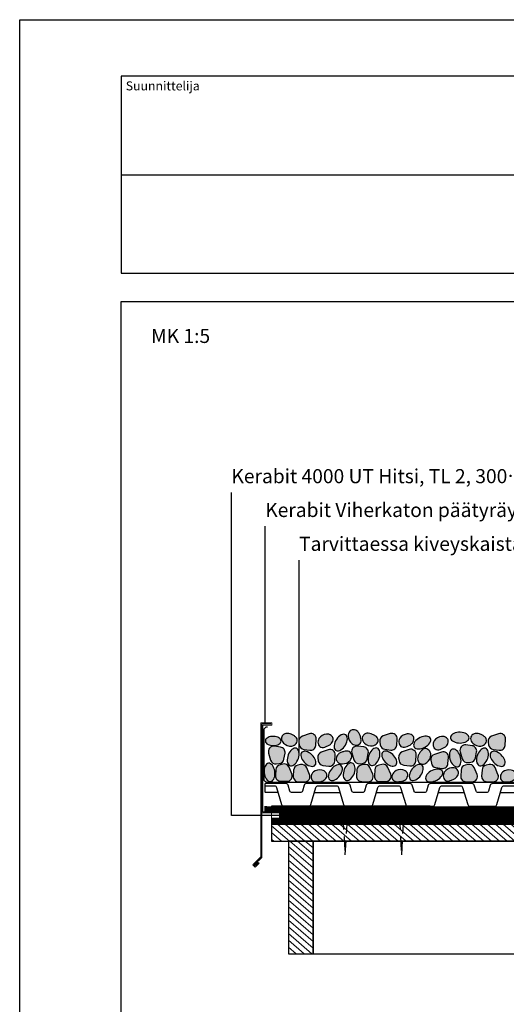
# Model space of a CAD drawing. Units: millimetres. Extents: x 0 to 1050, y 0 to 1485.
# Drawn here: x 0 to 431, y 611 to 1485 of the extents above; entities that cross this region are included whole.
import ezdxf

# ---------------------------------------------------------------- set-up
doc = ezdxf.new("R2010")
doc.units = ezdxf.units.MM
doc.header["$LTSCALE"] = 5
doc.header["$MEASUREMENT"] = 0
doc.linetypes.add('DASHED2', pattern=[3.75, 2.5, -1.25])
doc.linetypes.add('KL', pattern=[4, 2, -2])
for name, color, linetype in [('KERABIT', 7, 'Continuous'), ('KERABIT_KATTORAK', 7, 'Continuous'), ('KERABIT_KERMI', 7, 'Continuous'), ('KERABIT_PELTI', 7, 'Continuous'), ('KERABIT_PLATON', 7, 'Continuous'), ('KERABIT_SINGELI', 7, 'Continuous'), ('KERABIT_SUODATINKANGAS', 7, 'Continuous')]:
    doc.layers.add(name, color=color, linetype=linetype)
doc.styles.add('GENERATED_STYLE_1', font='arial.ttf')

# ---------------------------------------------------------------- blocks, each defined once
blk = doc.blocks.new('DE25')
at = {"layer": 'KERABIT_PLATON', "linetype": 'Continuous', "flags": 128}
for points in [[(5815.94, -2170.28), (5814.62, -2174.67, -0.331206), (5812.71, -2176.09), (5805.48, -2176.09, -0.331206), (5803.57, -2174.67), (5802.02, -2169.52, 0.331206), (5800.11, -2168.09), (5781.6, -2168.09), (5763.08, -2168.09, 0.331206), (5761.17, -2169.52), (5759.62, -2174.67, -0.331206), (5757.71, -2176.09), (5750.48, -2176.09, -0.331206), (5748.57, -2174.67), (5747.02, -2169.52, 0.331206), (5745.11, -2168.09), (5726.6, -2168.09), (5708.08, -2168.09, 0.331206), (5706.17, -2169.52), (5704.62, -2174.67, -0.331206), (5702.71, -2176.09), (5695.48, -2176.09, -0.331206), (5693.57, -2174.67), (5692.02, -2169.52, 0.331206), (5690.11, -2168.09), (5671.6, -2168.09), (5653.08, -2168.09, 0.331206), (5651.17, -2169.52), (5649.62, -2174.67, -0.331206), (5647.71, -2176.09), (5640.48, -2176.09, -0.331206), (5638.57, -2174.67), (5637.02, -2169.52, 0.331206), (5635.11, -2168.09), (5616.6, -2168.09), (5598.08, -2168.09, 0.331206), (5596.17, -2169.52), (5594.62, -2174.67, -0.331206), (5592.71, -2176.09), (5585.48, -2176.09, -0.331206), (5583.57, -2174.67), (5582.02, -2169.52, 0.331206), (5580.11, -2168.09), (5561.6, -2168.09), (5543.08, -2168.09, 0.331206), (5541.17, -2169.52), (5539.62, -2174.67, -0.331206), (5537.71, -2176.09), (5530.48, -2176.09, -0.331206), (5528.57, -2174.67), (5527.02, -2169.52, 0.331206), (5525.11, -2168.09), (5506.6, -2168.09), (5488.08, -2168.09, 0.331206), (5486.17, -2169.52), (5484.62, -2174.67, -0.331206), (5482.71, -2176.09), (5475.48, -2176.09, -0.331206), (5473.57, -2174.67), (5472.02, -2169.52, 0.331206), (5470.11, -2168.09), (5463.05, -2168.09), (5430.48, -2165.36, 0.331206), (5428.46, -2166.64), (5426.55, -2171.67, -0.331206), (5424.54, -2172.95), (5417.34, -2172.43, -0.331206), (5415.53, -2170.88), (5414.36, -2165.63, 0.331206), (5412.55, -2164.07), (5393.94, -2162.74), (5375.43, -2162.74, 0.331206), (5373.51, -2164.16), (5371.97, -2169.31, -0.331206), (5370.05, -2170.74), (5362.83, -2170.74, -0.331206), (5360.91, -2169.31), (5359.37, -2164.16, 0.331206), (5357.45, -2162.74), (5338.94, -2162.74), (5320.43, -2162.74, 0.331206), (5318.51, -2164.16), (5316.97, -2169.31, -0.331206), (5315.05, -2170.74), (5307.83, -2170.74, -0.331206), (5305.91, -2169.31), (5304.37, -2164.16, 0.331206), (5302.45, -2162.74), (5283.94, -2162.74), (5265.43, -2162.74, 0.331206), (5263.51, -2164.16), (5261.97, -2169.31, -0.331206), (5260.05, -2170.74), (5252.83, -2170.74, -0.331206), (5250.91, -2169.31), (5249.37, -2164.16, 0.331206), (5247.45, -2162.74), (5228.94, -2162.74), (5210.43, -2162.74, 0.331206), (5208.51, -2164.16), (5206.97, -2169.31, -0.331206), (5205.05, -2170.74), (5197.83, -2170.74, -0.331206), (5195.91, -2169.31), (5194.37, -2164.16, 0.331206), (5192.45, -2162.74), (5173.94, -2162.74), (5155.43, -2162.74, 0.331206), (5153.51, -2164.16), (5151.97, -2169.31, -0.331206), (5150.05, -2170.74), (5142.83, -2170.74, -0.331206), (5140.91, -2169.31), (5139.37, -2164.16, 0.331206), (5137.45, -2162.74), (5118.94, -2162.74)], [(5130.34, -2170.74), (5119.44, -2170.74, -0.414214), (5118.94, -2170.24), (5118.94, -2162.74)], [(5118.94, -2164.74), (5127.05, -2164.74, -0.331206), (5128.97, -2166.16), (5133.51, -2181.31, 0.331206), (5135.43, -2182.74), (5157.45, -2182.74, 0.331206), (5159.37, -2181.31), (5163.91, -2166.16, -0.331206), (5165.83, -2164.74), (5173.94, -2164.74), (5182.05, -2164.74, -0.331206), (5183.97, -2166.16), (5188.51, -2181.31, 0.331206), (5190.43, -2182.74), (5212.45, -2182.74, 0.331206), (5214.37, -2181.31), (5218.91, -2166.16, -0.331206), (5220.83, -2164.74), (5228.94, -2164.74), (5237.05, -2164.74, -0.331206), (5238.97, -2166.16), (5243.51, -2181.31, 0.331206), (5245.43, -2182.74), (5267.45, -2182.74, 0.331206), (5269.37, -2181.31), (5273.91, -2166.16, -0.331206), (5275.83, -2164.74), (5283.94, -2164.74), (5292.05, -2164.74, -0.331206), (5293.97, -2166.16), (5298.51, -2181.31, 0.331206), (5300.43, -2182.74), (5322.45, -2182.74, 0.331206), (5324.37, -2181.31), (5328.91, -2166.16, -0.331206), (5330.83, -2164.74), (5338.94, -2164.74), (5347.05, -2164.74, -0.331206), (5348.97, -2166.16), (5353.51, -2181.31, 0.331206), (5355.43, -2182.74), (5377.45, -2182.74, 0.331206), (5379.37, -2181.31), (5383.91, -2166.16, -0.331206), (5385.83, -2164.74), (5393.94, -2164.74), (5402.03, -2165.32, -0.331206), (5403.84, -2166.88), (5407.29, -2182.31, 0.331206), (5409.1, -2183.87), (5431.06, -2185.45, 0.331206), (5433.08, -2184.17), (5438.69, -2169.38, -0.331206), (5440.71, -2168.1), (5459.74, -2169.77, -0.331206), (5461.62, -2171.52), (5466.17, -2186.67, 0.331206), (5468.08, -2188.09), (5490.11, -2188.09, 0.331206), (5492.02, -2186.67), (5496.57, -2171.52, -0.331206), (5498.48, -2170.09), (5506.6, -2170.09), (5514.71, -2170.09, -0.331206), (5516.62, -2171.52), (5521.17, -2186.67, 0.331206), (5523.08, -2188.09), (5545.11, -2188.09, 0.331206), (5547.02, -2186.67), (5551.57, -2171.52, -0.331206), (5553.48, -2170.09), (5561.6, -2170.09), (5569.71, -2170.09, -0.331206), (5571.62, -2171.52), (5576.17, -2186.67, 0.331206), (5578.08, -2188.09), (5600.11, -2188.09, 0.331206), (5602.02, -2186.67), (5606.57, -2171.52, -0.331206), (5608.48, -2170.09), (5616.6, -2170.09), (5624.71, -2170.09, -0.331206), (5626.62, -2171.52), (5631.17, -2186.67, 0.331206), (5633.08, -2188.09), (5655.11, -2188.09, 0.331206), (5657.02, -2186.67), (5661.57, -2171.52, -0.331206), (5663.48, -2170.09), (5671.6, -2170.09), (5679.71, -2170.09, -0.331206), (5681.62, -2171.52), (5686.17, -2186.67, 0.331206), (5688.08, -2188.09), (5710.11, -2188.09, 0.331206), (5712.02, -2186.67), (5716.57, -2171.52, -0.331206), (5718.48, -2170.09), (5726.6, -2170.09), (5734.71, -2170.09, -0.331206), (5736.62, -2171.52), (5741.17, -2186.67, 0.331206), (5743.08, -2188.09), (5765.11, -2188.09, 0.331206), (5767.02, -2186.67), (5771.57, -2171.52, -0.331206), (5773.48, -2170.09), (5781.6, -2170.09), (5789.71, -2170.09, -0.331206), (5791.62, -2171.52), (5796.17, -2186.67, 0.331206), (5798.08, -2188.09), (5815.94, -2188.09)], [(5382.54, -2170.74), (5393.71, -2170.74, -0.017914), (5393.74, -2170.74), (5404.88, -2171.54)]]:
    blk.add_lwpolyline(points, format="xyb", dxfattribs=at)
for points in [[(5162.54, -2170.74), (5185.34, -2170.74)], [(5217.54, -2170.74), (5240.34, -2170.74)], [(5272.54, -2170.74), (5295.34, -2170.74)], [(5327.54, -2170.74), (5350.34, -2170.74)], [(5437, -2173.85), (5463.02, -2175.71)], [(5495.2, -2176.09), (5518, -2176.09)], [(5550.2, -2176.09), (5573, -2176.09)], [(5605.2, -2176.09), (5628, -2176.09)], [(5660.2, -2176.09), (5683, -2176.09)], [(5715.2, -2176.09), (5738, -2176.09)], [(5770.2, -2176.09), (5793, -2176.09)]]:
    blk.add_lwpolyline(points, dxfattribs=at)

msp = doc.modelspace()

# ---------------------------------------------------------------- hatches: boundary and pattern name
at = {"layer": 'KERABIT_KATTORAK', "linetype": 'Continuous', "lineweight": 0}
h = msp.add_hatch(dxfattribs=at)
h.set_pattern_fill('PUU', color=43, style=0, pattern_type=2)
h.set_pattern_definition([(319.2894, (568.446, 763.7605), (2.935073, 3.41106), [])])
h.paths.add_polyline_path([(223.23, 756.26), (223.23, 771.26), (913.67, 771.26), (913.67, 756.26)])
h = msp.add_hatch(dxfattribs=at)
h.set_pattern_fill('PUU', color=43, style=0, pattern_type=2)
h.set_pattern_definition([(319.289, (249.226, 706.2605), (2.93507, 3.41106), [])])
h.paths.add_polyline_path([(238.23, 656.26), (260.23, 656.26), (260.23, 756.26), (238.23, 756.26)])
at = {"layer": 'KERABIT_SINGELI', "linetype": 'Continuous', "lineweight": 0}
for points in [[(225.15, 849.18), (223.82, 849.16), (222.53, 848.98), (221.32, 848.67), (220.23, 848.23), (219.31, 847.68), (218.59, 847.03), (218.09, 846.32), (217.83, 845.56), (217.82, 844.79), (218.07, 844.02), (218.56, 843.3), (219.27, 842.64), (220.18, 842.07), (221.26, 841.62), (222.46, 841.28), (223.75, 841.09), (225.08, 841.04), (226.39, 841.14), (227.65, 841.38), (228.8, 841.76), (229.81, 842.26), (230.64, 842.86), (231.25, 843.54), (231.63, 844.28), (231.76, 845.05), (231.64, 845.83), (231.28, 846.57), (230.67, 847.27), (229.86, 847.88), (228.86, 848.4), (227.71, 848.8), (226.46, 849.06)], [(239.94, 851.3, 0.086565), (237.23, 851.8, 0.205934), (233.19, 850.18, 0.194162), (232.02, 847.14, 0.19731), (234, 843.08, 0.236697), (241.19, 840.62, 0.197139), (245.15, 842.92, 0.246848), (245.93, 846.93, 0.136524), (244.55, 848.8, 0.048071), (242.49, 850.12, 0.040153)], [(263.01, 846.58, 0.53921), (256.78, 851.42), (250.62, 849.32, 0.363202), (247.48, 844.14), (247.88, 841.54, 0.333786), (251.93, 837.57), (257.26, 836.87, 0.429564), (262.59, 841.18)], [(265.39, 847.26, 0.197139), (264.6, 842.75, 0.246848), (267.16, 839.57, 0.136524), (269.48, 839.41, 0.048071), (271.81, 840.14, 0.040153), (274.36, 841.32, 0.086565), (276.49, 843.07, 0.205934), (277.85, 847.21, 0.194162), (276.29, 850.07, 0.19731), (271.91, 851.16, 0.236697)], [(289.61, 842.81), (290.14, 844.21), (290.47, 845.59), (290.6, 846.9), (290.51, 848.1), (290.2, 849.13), (289.7, 849.96), (289.01, 850.57), (288.17, 850.92), (287.2, 851.02), (286.14, 850.84), (285.03, 850.41), (283.9, 849.73), (282.8, 848.83), (281.77, 847.75), (280.84, 846.51), (280.05, 845.18), (279.42, 843.79), (278.99, 842.39), (278.76, 841.04), (278.74, 839.78), (278.94, 838.66), (279.35, 837.73), (279.94, 837), (280.71, 836.52), (281.62, 836.29), (282.64, 836.34), (283.73, 836.64), (284.86, 837.2), (285.98, 837.99), (287.05, 838.99), (288.04, 840.15), (288.9, 841.44)], [(299.77, 853.38, 0.205934), (295.76, 855.09, 0.194162), (292.78, 853.77, 0.19731), (291.32, 849.49, 0.236697), (294.67, 842.67, 0.197139), (299.09, 841.5, 0.246848), (302.48, 843.79, 0.136524), (302.82, 846.09, 0.048071), (302.3, 848.47, 0.040153), (301.33, 851.11, 0.086565)], [(311.67, 851.5, 0.086565), (308.96, 852, 0.205934), (304.92, 850.37, 0.194162), (303.74, 847.33, 0.19731), (305.73, 843.27, 0.236697), (312.92, 840.81, 0.197139), (316.87, 843.11, 0.246848), (317.66, 847.13, 0.136524), (316.28, 849, 0.048071), (314.22, 850.31, 0.040153)], [(334.74, 846.77, 0.53921), (328.51, 851.61), (322.35, 849.51, 0.363202), (319.21, 844.33), (319.61, 841.73, 0.333786), (323.66, 837.76), (328.99, 837.06, 0.429564), (334.31, 841.37)], [(348.22, 843.27, 0.205934), (349.58, 847.4, 0.194162), (348.02, 850.26, 0.19731), (343.63, 851.36, 0.236697), (337.12, 847.45, 0.197139), (336.33, 842.94, 0.246848), (338.89, 839.76, 0.136524), (341.21, 839.61, 0.048071), (343.54, 840.33, 0.040153), (346.09, 841.51, 0.086565)], [(355.04, 848.13), (353.68, 847.39), (352.43, 846.51), (351.34, 845.54), (350.44, 844.49), (349.79, 843.42), (349.38, 842.36), (349.25, 841.35), (349.39, 840.42), (349.8, 839.61), (350.46, 838.95), (351.36, 838.47), (352.46, 838.17), (353.71, 838.07), (355.08, 838.17), (356.51, 838.47), (357.95, 838.97), (359.35, 839.63), (360.67, 840.44), (361.84, 841.37), (362.84, 842.39), (363.61, 843.45), (364.15, 844.52), (364.42, 845.56), (364.42, 846.53), (364.14, 847.4), (363.6, 848.14), (362.81, 848.72), (361.81, 849.12), (360.63, 849.32), (359.32, 849.31), (357.91, 849.11), (356.47, 848.71)], [(376.52, 839.25, 0.086565), (378.65, 841, 0.205934), (380.01, 845.14, 0.194162), (378.45, 847.99, 0.19731), (374.06, 849.09, 0.236697), (367.55, 845.18, 0.197139), (366.75, 840.68, 0.246848), (369.32, 837.49, 0.136524), (371.64, 837.34, 0.048071), (373.97, 838.06, 0.040153)], [(387.6, 852.58), (386.19, 852.22), (384.91, 851.7), (383.84, 851.06), (382.99, 850.3), (382.41, 849.46), (382.1, 848.58), (382.1, 847.67), (382.38, 846.78), (382.95, 845.93), (383.79, 845.16), (384.85, 844.49), (386.11, 843.96), (387.53, 843.57), (389.03, 843.34), (390.59, 843.29), (392.12, 843.4), (393.6, 843.69), (394.95, 844.13), (396.12, 844.71), (397.09, 845.42), (397.81, 846.22), (398.26, 847.08), (398.41, 847.98), (398.27, 848.89), (397.84, 849.76), (397.14, 850.57), (396.18, 851.29), (395.01, 851.9), (393.67, 852.36), (392.2, 852.67), (390.67, 852.81), (389.11, 852.78)], [(412.98, 842.92, 0.246848), (413.76, 846.93, 0.136524), (412.39, 848.8, 0.048071), (410.33, 850.12, 0.040153), (407.78, 851.3, 0.086565), (405.07, 851.8, 0.205934), (401.03, 850.18, 0.194162), (399.85, 847.14, 0.19731), (401.84, 843.08, 0.236697), (409.03, 840.62, 0.197139)], [(418.46, 849.32, 0.363202), (415.32, 844.14), (415.71, 841.54, 0.333786), (419.77, 837.57), (425.1, 836.87, 0.429564), (430.42, 841.18), (430.85, 846.58, 0.53921), (424.62, 851.42)], [(235.26, 834.15, 0.429564), (231.2, 839.66), (225.82, 840.34, 0.53921), (220.7, 834.34), (222.51, 828.09, 0.363202), (227.54, 824.71), (230.16, 824.99, 0.333786), (234.31, 828.85)], [(247.5, 831.16), (247.72, 832.64), (247.74, 834.06), (247.58, 835.37), (247.23, 836.51), (246.71, 837.45), (246.04, 838.16), (245.24, 838.6), (244.34, 838.77), (243.37, 838.65), (242.37, 838.25), (241.38, 837.58), (240.43, 836.67), (239.55, 835.56), (238.77, 834.28), (238.14, 832.87), (237.66, 831.39), (237.35, 829.9), (237.23, 828.44), (237.3, 827.07), (237.56, 825.84), (237.99, 824.79), (238.59, 823.97), (239.33, 823.39), (240.18, 823.09), (241.12, 823.06), (242.11, 823.33), (243.11, 823.86), (244.09, 824.65), (245.01, 825.67), (245.84, 826.87), (246.55, 828.22), (247.11, 829.67)], [(309.09, 834.32, 0.429564), (305.03, 839.84), (299.66, 840.51, 0.53921), (294.53, 834.51), (296.35, 828.26, 0.363202), (301.38, 824.88), (304, 825.16, 0.333786), (308.15, 829.02)], [(319.47, 834.26), (319.31, 835.56), (318.96, 836.71), (318.44, 837.65), (317.77, 838.35), (316.97, 838.8), (316.07, 838.96), (315.1, 838.84), (314.1, 838.44), (313.11, 837.77), (312.15, 836.87), (311.28, 835.75), (310.5, 834.47), (309.86, 833.06), (309.38, 831.59), (309.08, 830.09), (308.96, 828.64), (309.03, 827.27), (309.28, 826.04), (309.72, 824.99), (310.32, 824.16), (311.06, 823.59), (311.91, 823.28), (312.85, 823.26), (313.84, 823.52), (314.84, 824.05), (315.82, 824.84), (316.74, 825.86), (317.57, 827.06), (318.28, 828.41), (318.84, 829.86), (319.23, 831.35), (319.45, 832.84)], [(400.04, 826.23, 0.333786), (404.19, 830.09), (405.14, 835.39, 0.429564), (401.08, 840.9), (395.7, 841.58, 0.53921), (390.58, 835.58), (392.39, 829.33, 0.363202), (397.42, 825.95)], [(415.58, 834.06), (415.42, 835.37), (415.07, 836.51), (414.55, 837.45), (413.88, 838.16), (413.08, 838.6), (412.18, 838.77), (411.21, 838.65), (410.21, 838.25), (409.22, 837.58), (408.26, 836.67), (407.38, 835.56), (406.61, 834.28), (405.97, 832.87), (405.49, 831.39), (405.19, 829.9), (405.06, 828.44), (405.13, 827.07), (405.39, 825.84), (405.83, 824.79), (406.43, 823.97), (407.17, 823.39), (408.02, 823.09), (408.96, 823.06), (409.94, 823.33), (410.95, 823.86), (411.92, 824.65), (412.84, 825.67), (413.67, 826.87), (414.38, 828.22), (414.95, 829.67), (415.34, 831.16), (415.56, 832.64)], [(253.43, 825.08), (254.64, 824.16), (255.91, 823.43), (257.18, 822.91), (258.4, 822.61), (259.53, 822.55), (260.53, 822.74), (261.37, 823.16), (262.01, 823.8), (262.44, 824.64), (262.62, 825.64), (262.57, 826.78), (262.28, 828), (261.75, 829.27), (261.02, 830.53), (260.11, 831.75), (259.04, 832.88), (257.86, 833.88), (256.62, 834.71), (255.34, 835.34), (254.09, 835.75), (252.91, 835.93), (251.84, 835.86), (250.91, 835.56), (250.17, 835.03), (249.64, 834.28), (249.33, 833.36), (249.26, 832.29), (249.44, 831.1), (249.85, 829.85), (250.48, 828.58), (251.3, 827.33), (252.3, 826.15)], [(274.08, 822.75, 0.429564), (279.4, 827.06), (279.82, 832.46, 0.53921), (273.59, 837.3), (267.44, 835.2, 0.363202), (264.29, 830.02), (264.69, 827.42, 0.333786), (268.74, 823.45)], [(287.54, 835.76, 0.040153), (284.87, 834.9, 0.086565), (282.54, 833.42, 0.205934), (280.67, 829.49, 0.194162), (281.87, 826.46, 0.19731), (286.09, 824.83, 0.236697), (293.04, 827.91, 0.197139), (294.38, 832.28, 0.246848), (292.23, 835.75, 0.136524), (289.95, 836.19, 0.048071)], [(331.84, 831.95), (330.77, 833.08), (329.59, 834.07), (328.34, 834.9), (327.07, 835.54), (325.82, 835.95), (324.64, 836.12), (323.57, 836.06), (322.64, 835.75), (321.9, 835.22), (321.36, 834.48), (321.06, 833.55), (320.99, 832.48), (321.16, 831.3), (321.57, 830.05), (322.2, 828.77), (323.03, 827.52), (324.03, 826.34), (325.15, 825.28), (326.37, 824.36), (327.64, 823.62), (328.9, 823.1), (330.13, 822.8), (331.26, 822.75), (332.26, 822.93), (333.1, 823.36), (333.74, 824), (334.16, 824.83), (334.35, 825.84), (334.3, 826.97), (334, 828.19), (333.48, 829.46), (332.75, 830.73)], [(351.55, 832.66, 0.53921), (345.32, 837.5), (339.16, 835.4, 0.363202), (336.02, 830.22), (336.42, 827.61, 0.333786), (340.47, 823.65), (345.8, 822.95, 0.429564), (351.13, 827.26)], [(364.52, 832.75, 0.197139), (362.79, 836.98, 0.246848), (358.92, 838.31, 0.136524), (356.88, 837.2, 0.048071), (355.29, 835.35, 0.040153), (353.77, 832.99, 0.086565), (352.9, 830.37, 0.205934), (353.96, 826.14, 0.194162), (356.8, 824.56, 0.19731), (361.1, 825.97, 0.236697)], [(367.79, 833.2, 0.363202), (364.65, 828.02), (365.04, 825.42, 0.333786), (369.1, 821.45), (374.43, 820.75, 0.429564), (379.75, 825.06), (380.18, 830.46, 0.53921), (373.95, 835.3)], [(389.95, 833.32), (389.22, 834.62), (388.37, 835.76), (387.44, 836.7), (386.47, 837.39), (385.48, 837.82), (384.52, 837.97), (383.61, 837.83), (382.8, 837.41), (382.11, 836.72), (381.56, 835.79), (381.18, 834.66), (380.98, 833.36), (380.97, 831.94), (381.14, 830.45), (381.49, 828.95), (382.01, 827.49), (382.68, 826.12), (383.48, 824.89), (384.37, 823.85), (385.33, 823.03), (386.31, 822.47), (387.29, 822.18), (388.23, 822.17), (389.09, 822.45), (389.85, 823.01), (390.47, 823.82), (390.93, 824.85), (391.23, 826.08), (391.33, 827.44), (391.26, 828.9), (390.99, 830.41), (390.55, 831.9)], [(425.7, 833.88), (424.45, 834.71), (423.18, 835.34), (421.93, 835.75), (420.75, 835.93), (419.67, 835.86), (418.75, 835.56), (418.01, 835.03), (417.47, 834.28), (417.16, 833.36), (417.1, 832.29), (417.27, 831.1), (417.68, 829.85), (418.31, 828.58), (419.14, 827.33), (420.13, 826.15), (421.26, 825.08), (422.48, 824.16), (423.74, 823.43), (425.01, 822.91), (426.23, 822.61), (427.37, 822.55), (428.37, 822.74), (429.21, 823.16), (429.85, 823.8), (430.27, 824.64), (430.46, 825.64), (430.41, 826.78), (430.11, 828), (429.59, 829.27), (428.86, 830.53), (427.94, 831.75), (426.88, 832.88)], [(225.87, 819.69), (225.39, 821.11), (224.78, 822.39), (224.04, 823.48), (223.21, 824.34), (222.32, 824.95), (221.4, 825.27), (220.49, 825.31), (219.61, 825.05), (218.81, 824.5), (218.1, 823.69), (217.51, 822.65), (217.07, 821.41), (216.79, 820.02), (216.68, 818.53), (216.74, 816.98), (216.98, 815.45), (217.38, 813.98), (217.93, 812.62), (218.61, 811.43), (219.4, 810.45), (220.26, 809.71), (221.17, 809.25), (222.09, 809.07), (222.99, 809.18), (223.83, 809.58), (224.6, 810.26), (225.25, 811.19), (225.76, 812.34), (226.13, 813.66), (226.32, 815.11), (226.35, 816.63), (226.19, 818.18)], [(226.85, 814.35, 0.429564), (231.54, 809.35), (236.96, 809.32, 0.53921), (241.33, 815.88), (238.79, 821.87, 0.363202), (233.4, 824.63), (230.83, 824.05, 0.333786), (227.17, 819.72)], [(242.57, 813.88, 0.429564), (247.25, 808.88), (252.67, 808.85, 0.53921), (257.05, 815.41), (254.51, 821.4, 0.363202), (249.12, 824.16), (246.55, 823.58, 0.333786), (242.89, 819.25)], [(284.75, 815.73), (285.4, 817.08), (285.86, 818.43), (286.1, 819.72), (286.11, 820.92), (285.9, 821.97), (285.47, 822.85), (284.85, 823.51), (284.04, 823.94), (283.08, 824.12), (282.01, 824.04), (280.86, 823.71), (279.68, 823.13), (278.5, 822.34), (277.37, 821.35), (276.34, 820.2), (275.44, 818.94), (274.69, 817.61), (274.13, 816.25), (273.79, 814.93), (273.66, 813.68), (273.76, 812.55), (274.08, 811.58), (274.61, 810.81), (275.33, 810.26), (276.22, 809.95), (277.24, 809.9), (278.35, 810.11), (279.52, 810.56), (280.71, 811.25), (281.86, 812.15), (282.95, 813.22), (283.92, 814.43)], [(286.94, 813.99), (287.2, 812.76), (287.63, 811.72), (288.23, 810.89), (288.97, 810.31), (289.82, 810.01), (290.76, 809.99), (291.75, 810.25), (292.75, 810.78), (293.73, 811.57), (294.65, 812.59), (295.48, 813.79), (296.19, 815.14), (296.75, 816.59), (297.14, 818.08), (297.36, 819.56), (297.38, 820.98), (297.22, 822.29), (296.87, 823.43), (296.35, 824.38), (295.68, 825.08), (294.88, 825.52), (293.98, 825.69), (293.01, 825.57), (292.01, 825.17), (291.02, 824.5), (290.07, 823.6), (289.19, 822.48), (288.41, 821.2), (287.78, 819.79), (287.3, 818.31), (286.99, 816.82), (286.87, 815.36)], [(308.74, 808.95, 0.53921), (313.11, 815.52), (310.57, 821.5, 0.363202), (305.18, 824.27), (302.61, 823.68, 0.333786), (298.95, 819.35), (298.63, 813.98, 0.429564), (303.32, 808.99)], [(326.44, 821.59, 0.363202), (321.05, 824.35), (318.48, 823.76, 0.333786), (314.82, 819.44), (314.5, 814.07, 0.429564), (319.19, 809.07), (324.6, 809.03, 0.53921), (328.98, 815.6)], [(355.65, 814.63), (356.48, 815.93), (357.13, 817.28), (357.59, 818.62), (357.83, 819.92), (357.84, 821.11), (357.63, 822.17), (357.2, 823.04), (356.57, 823.71), (355.77, 824.14), (354.81, 824.31), (353.74, 824.23), (352.59, 823.9), (351.4, 823.33), (350.23, 822.53), (349.1, 821.54), (348.07, 820.39), (347.16, 819.13), (346.42, 817.8), (345.86, 816.45), (345.51, 815.12), (345.39, 813.87), (345.49, 812.74), (345.81, 811.77), (346.34, 811), (347.06, 810.45), (347.94, 810.15), (348.96, 810.1), (350.08, 810.3), (351.25, 810.76), (352.44, 811.45), (353.59, 812.34), (354.68, 813.42)], [(376.51, 817.42, 0.197139), (375.72, 812.92, 0.246848), (378.28, 809.73, 0.136524), (380.6, 809.58, 0.048071), (382.93, 810.3, 0.040153), (385.48, 811.49, 0.086565), (387.61, 813.24, 0.205934), (388.97, 817.38, 0.194162), (387.41, 820.23, 0.19731), (383.02, 821.33, 0.236697)], [(391.03, 813.9, 0.429564), (395.71, 808.9), (401.13, 808.87, 0.53921), (405.51, 815.43), (402.97, 821.42, 0.363202), (397.58, 824.18), (395.01, 823.6, 0.333786), (391.35, 819.27)], [(421.56, 821.48, 0.363202), (416.17, 824.24), (413.6, 823.66, 0.333786), (409.94, 819.33), (409.62, 813.96, 0.429564), (414.31, 808.96), (419.73, 808.93, 0.53921), (424.1, 815.49)], [(260.48, 817.57, 0.197139), (258.35, 813.52, 0.246848), (259.82, 809.7, 0.136524), (261.98, 808.85, 0.048071), (264.42, 808.83, 0.040153), (267.21, 809.18, 0.086565), (269.78, 810.19, 0.205934), (272.34, 813.72, 0.194162), (271.72, 816.92, 0.19731), (267.88, 819.3, 0.236697)], [(332.21, 817.76, 0.197139), (330.08, 813.71, 0.246848), (331.55, 809.9, 0.136524), (333.71, 809.04, 0.048071), (336.15, 809.02, 0.040153), (338.94, 809.37, 0.086565), (341.5, 810.39, 0.205934), (344.07, 813.91, 0.194162), (343.45, 817.11, 0.19731), (339.61, 819.49, 0.236697)], [(372.48, 812.19), (373.48, 813.2), (374.26, 814.26), (374.79, 815.33), (375.06, 816.37), (375.06, 817.35), (374.78, 818.22), (374.24, 818.96), (373.46, 819.53), (372.46, 819.93), (371.28, 820.13), (369.96, 820.13), (368.56, 819.92), (367.11, 819.52), (365.68, 818.94), (364.32, 818.2), (363.07, 817.33), (361.98, 816.35), (361.09, 815.31), (360.43, 814.24), (360.03, 813.18), (359.89, 812.16), (360.03, 811.24), (360.44, 810.43), (361.11, 809.77), (362, 809.28), (363.1, 808.98), (364.35, 808.88), (365.72, 808.98), (367.15, 809.29), (368.59, 809.78), (370, 810.45), (371.31, 811.26)], [(428.32, 817.57, 0.197139), (426.19, 813.52, 0.246848), (427.66, 809.7, 0.136524), (429.82, 808.85, 0.048071), (432.26, 808.83, 0.040153), (435.05, 809.18, 0.086565), (437.61, 810.19, 0.205934), (440.17, 813.72, 0.194162), (439.56, 816.92, 0.19731), (435.72, 819.3, 0.236697)]]:
    msp.add_hatch(color=254, dxfattribs=at).paths.add_polyline_path(points)

# ---------------------------------------------------------------- linework, layer by layer
at = {"layer": 'KERABIT', "linetype": 'Continuous'}
msp.add_line((90, 1347.5), (1000, 1347.5), dxfattribs=at)
at = {"layer": 'KERABIT', "linetype": 'Continuous', "flags": 128}
for points in [[(1050, 0), (0, 0), (0, 1485), (1050, 1485)], [(90, 1260), (1000, 1260), (1000, 1435), (90, 1435)], [(90, 1235), (1000, 1235), (1000, 50), (90, 50)]]:
    msp.add_lwpolyline(points, close=True, dxfattribs=at)
for points in [[(241.62, 779.11), (187.74, 779.11), (187.74, 1065.56)], [(217.74, 860.26), (217.74, 1035.56)], [(247.74, 834.64), (247.74, 1005.56)]]:
    msp.add_lwpolyline(points, dxfattribs=at)
at = {"layer": 'KERABIT_KATTORAK', "linetype": 'Continuous', "flags": 128}
for points in [[(913.67, 771.26), (223.23, 771.26), (223.23, 756.26), (913.67, 756.26)], [(913.67, 756.26), (260.23, 756.26), (260.23, 656.26), (913.67, 656.26)]]:
    msp.add_lwpolyline(points, dxfattribs=at)
msp.add_lwpolyline([(238.23, 656.26), (260.23, 656.26), (260.23, 756.26), (238.23, 756.26)], close=True, dxfattribs=at)
at = {"layer": 'KERABIT_KERMI', "linetype": 'KL', "const_width": 5}
for points in [[(216.89, 784.76), (514.6, 783.89), (519.45, 778.92), (905.14, 778.76)], [(223.23, 773.76), (913.67, 773.76)]]:
    msp.add_lwpolyline(points, dxfattribs=at)
at = {"layer": 'KERABIT_KERMI', "linetype": 'Continuous', "flags": 128}
for points in [[(913.67, 781.26), (520.74, 781.26), (515.74, 786.26), (367.4, 786.26), (363.93, 787.26), (223.23, 787.26), (223.23, 782.26), (363.93, 782.26), (367.4, 781.26), (513.67, 781.26), (518.67, 776.26), (913.67, 776.26)], [(913.67, 776.26), (223.23, 776.26), (223.23, 771.26), (913.67, 771.26)]]:
    msp.add_lwpolyline(points, dxfattribs=at)
at = {"layer": 'KERABIT_KERMI', "color": 5, "linetype": 'Continuous', "lineweight": 13, "flags": 128}
msp.add_lwpolyline([(223.23, 776.26), (513.67, 776.26), (513.67, 781.26), (223.23, 781.26)], close=True, dxfattribs=at)
at = {"layer": 'KERABIT_KERMI', "color": 5, "linetype": 'KL', "const_width": 5}
msp.add_lwpolyline([(229.97, 778.76), (513.73, 778.83)], dxfattribs=at)
at = {"layer": 'KERABIT_PELTI', "color": 6, "linetype": 'Continuous', "lineweight": 13, "flags": 128}
msp.add_lwpolyline([(223.67, 861.26), (213.67, 861.26), (213.67, 742.26), (206.6, 735.19), (208.72, 733.07), (212.25, 736.6), (211.55, 737.31), (208.72, 734.48), (208.01, 735.19), (214.67, 741.85), (214.67, 860.26), (222.67, 860.26), (214.67, 860.26), (214.67, 781.26), (364.67, 781.26), (364.67, 782.26), (215.67, 782.26), (215.67, 859.26), (223.67, 859.26)], close=True, dxfattribs=at)
at = {"layer": 'KERABIT_PELTI', "linetype": 'DASHED2', "flags": 128}
for points in [[(290.82, 779.94), (293.65, 782.7), (283.65, 782.7), (286.48, 779.94), (288.65, 742.92)], [(340.82, 779.94), (343.65, 782.7), (333.65, 782.7), (336.48, 779.94), (338.65, 742.92)]]:
    msp.add_lwpolyline(points, close=True, dxfattribs=at)
at = {"layer": 'KERABIT_SINGELI', "linetype": 'Continuous', "flags": 128}
for points in [[(223.75, 841.09), (225.08, 841.04), (226.39, 841.14), (227.65, 841.38), (228.8, 841.76), (229.81, 842.26), (230.64, 842.86), (231.25, 843.54), (231.63, 844.28), (231.76, 845.05), (231.64, 845.83), (231.28, 846.57), (230.67, 847.27), (229.86, 847.88), (228.86, 848.4), (227.71, 848.8), (226.46, 849.06), (225.15, 849.18), (223.82, 849.16), (222.53, 848.98), (221.32, 848.67), (220.23, 848.23), (219.31, 847.68), (218.59, 847.03), (218.09, 846.32), (217.83, 845.56), (217.82, 844.79), (218.07, 844.02), (218.56, 843.3), (219.27, 842.64), (220.18, 842.07), (221.26, 841.62), (222.46, 841.28)], [(288.04, 840.15), (288.9, 841.44), (289.61, 842.81), (290.14, 844.21), (290.47, 845.59), (290.6, 846.9), (290.51, 848.1), (290.2, 849.13), (289.7, 849.96), (289.01, 850.57), (288.17, 850.92), (287.2, 851.02), (286.14, 850.84), (285.03, 850.41), (283.9, 849.73), (282.8, 848.83), (281.77, 847.75), (280.84, 846.51), (280.05, 845.18), (279.42, 843.79), (278.99, 842.39), (278.76, 841.04), (278.74, 839.78), (278.94, 838.66), (279.35, 837.73), (279.94, 837), (280.71, 836.52), (281.62, 836.29), (282.64, 836.34), (283.73, 836.64), (284.86, 837.2), (285.98, 837.99), (287.05, 838.99)], [(357.95, 838.97), (359.35, 839.63), (360.67, 840.44), (361.84, 841.37), (362.84, 842.39), (363.61, 843.45), (364.15, 844.52), (364.42, 845.56), (364.42, 846.53), (364.14, 847.4), (363.6, 848.14), (362.81, 848.72), (361.81, 849.12), (360.63, 849.32), (359.32, 849.31), (357.91, 849.11), (356.47, 848.71), (355.04, 848.13), (353.68, 847.39), (352.43, 846.51), (351.34, 845.54), (350.44, 844.49), (349.79, 843.42), (349.38, 842.36), (349.25, 841.35), (349.39, 840.42), (349.8, 839.61), (350.46, 838.95), (351.36, 838.47), (352.46, 838.17), (353.71, 838.07), (355.08, 838.17), (356.51, 838.47)], [(389.03, 843.34), (390.59, 843.29), (392.12, 843.4), (393.6, 843.69), (394.95, 844.13), (396.12, 844.71), (397.09, 845.42), (397.81, 846.22), (398.26, 847.08), (398.41, 847.98), (398.27, 848.89), (397.84, 849.76), (397.14, 850.57), (396.18, 851.29), (395.01, 851.9), (393.67, 852.36), (392.2, 852.67), (390.67, 852.81), (389.11, 852.78), (387.6, 852.58), (386.19, 852.22), (384.91, 851.7), (383.84, 851.06), (382.99, 850.3), (382.41, 849.46), (382.1, 848.58), (382.1, 847.67), (382.38, 846.78), (382.95, 845.93), (383.79, 845.16), (384.85, 844.49), (386.11, 843.96), (387.53, 843.57)], [(246.55, 828.22), (247.11, 829.67), (247.5, 831.16), (247.72, 832.64), (247.74, 834.06), (247.58, 835.37), (247.23, 836.51), (246.71, 837.45), (246.04, 838.16), (245.24, 838.6), (244.34, 838.77), (243.37, 838.65), (242.37, 838.25), (241.38, 837.58), (240.43, 836.67), (239.55, 835.56), (238.77, 834.28), (238.14, 832.87), (237.66, 831.39), (237.35, 829.9), (237.23, 828.44), (237.3, 827.07), (237.56, 825.84), (237.99, 824.79), (238.59, 823.97), (239.33, 823.39), (240.18, 823.09), (241.12, 823.06), (242.11, 823.33), (243.11, 823.86), (244.09, 824.65), (245.01, 825.67), (245.84, 826.87)], [(318.28, 828.41), (318.84, 829.86), (319.23, 831.35), (319.45, 832.84), (319.47, 834.26), (319.31, 835.56), (318.96, 836.71), (318.44, 837.65), (317.77, 838.35), (316.97, 838.8), (316.07, 838.96), (315.1, 838.84), (314.1, 838.44), (313.11, 837.77), (312.15, 836.87), (311.28, 835.75), (310.5, 834.47), (309.86, 833.06), (309.38, 831.59), (309.08, 830.09), (308.96, 828.64), (309.03, 827.27), (309.28, 826.04), (309.72, 824.99), (310.32, 824.16), (311.06, 823.59), (311.91, 823.28), (312.85, 823.26), (313.84, 823.52), (314.84, 824.05), (315.82, 824.84), (316.74, 825.86), (317.57, 827.06)], [(414.38, 828.22), (414.95, 829.67), (415.34, 831.16), (415.56, 832.64), (415.58, 834.06), (415.42, 835.37), (415.07, 836.51), (414.55, 837.45), (413.88, 838.16), (413.08, 838.6), (412.18, 838.77), (411.21, 838.65), (410.21, 838.25), (409.22, 837.58), (408.26, 836.67), (407.38, 835.56), (406.61, 834.28), (405.97, 832.87), (405.49, 831.39), (405.19, 829.9), (405.06, 828.44), (405.13, 827.07), (405.39, 825.84), (405.83, 824.79), (406.43, 823.97), (407.17, 823.39), (408.02, 823.09), (408.96, 823.06), (409.94, 823.33), (410.95, 823.86), (411.92, 824.65), (412.84, 825.67), (413.67, 826.87)], [(260.11, 831.75), (259.04, 832.88), (257.86, 833.88), (256.62, 834.71), (255.34, 835.34), (254.09, 835.75), (252.91, 835.93), (251.84, 835.86), (250.91, 835.56), (250.17, 835.03), (249.64, 834.28), (249.33, 833.36), (249.26, 832.29), (249.44, 831.1), (249.85, 829.85), (250.48, 828.58), (251.3, 827.33), (252.3, 826.15), (253.43, 825.08), (254.64, 824.16), (255.91, 823.43), (257.18, 822.91), (258.4, 822.61), (259.53, 822.55), (260.53, 822.74), (261.37, 823.16), (262.01, 823.8), (262.44, 824.64), (262.62, 825.64), (262.57, 826.78), (262.28, 828), (261.75, 829.27), (261.02, 830.53)], [(331.84, 831.95), (330.77, 833.08), (329.59, 834.07), (328.34, 834.9), (327.07, 835.54), (325.82, 835.95), (324.64, 836.12), (323.57, 836.06), (322.64, 835.75), (321.9, 835.22), (321.36, 834.48), (321.06, 833.55), (320.99, 832.48), (321.16, 831.3), (321.57, 830.05), (322.2, 828.77), (323.03, 827.52), (324.03, 826.34), (325.15, 825.28), (326.37, 824.36), (327.64, 823.62), (328.9, 823.1), (330.13, 822.8), (331.26, 822.75), (332.26, 822.93), (333.1, 823.36), (333.74, 824), (334.16, 824.83), (334.35, 825.84), (334.3, 826.97), (334, 828.19), (333.48, 829.46), (332.75, 830.73)], [(389.95, 833.32), (389.22, 834.62), (388.37, 835.76), (387.44, 836.7), (386.47, 837.39), (385.48, 837.82), (384.52, 837.97), (383.61, 837.83), (382.8, 837.41), (382.11, 836.72), (381.56, 835.79), (381.18, 834.66), (380.98, 833.36), (380.97, 831.94), (381.14, 830.45), (381.49, 828.95), (382.01, 827.49), (382.68, 826.12), (383.48, 824.89), (384.37, 823.85), (385.33, 823.03), (386.31, 822.47), (387.29, 822.18), (388.23, 822.17), (389.09, 822.45), (389.85, 823.01), (390.47, 823.82), (390.93, 824.85), (391.23, 826.08), (391.33, 827.44), (391.26, 828.9), (390.99, 830.41), (390.55, 831.9)], [(427.94, 831.75), (426.88, 832.88), (425.7, 833.88), (424.45, 834.71), (423.18, 835.34), (421.93, 835.75), (420.75, 835.93), (419.67, 835.86), (418.75, 835.56), (418.01, 835.03), (417.47, 834.28), (417.16, 833.36), (417.1, 832.29), (417.27, 831.1), (417.68, 829.85), (418.31, 828.58), (419.14, 827.33), (420.13, 826.15), (421.26, 825.08), (422.48, 824.16), (423.74, 823.43), (425.01, 822.91), (426.23, 822.61), (427.37, 822.55), (428.37, 822.74), (429.21, 823.16), (429.85, 823.8), (430.27, 824.64), (430.46, 825.64), (430.41, 826.78), (430.11, 828), (429.59, 829.27), (428.86, 830.53)], [(225.87, 819.69), (225.39, 821.11), (224.78, 822.39), (224.04, 823.48), (223.21, 824.34), (222.32, 824.95), (221.4, 825.27), (220.49, 825.31), (219.61, 825.05), (218.81, 824.5), (218.1, 823.69), (217.51, 822.65), (217.07, 821.41), (216.79, 820.02), (216.68, 818.53), (216.74, 816.98), (216.98, 815.45), (217.38, 813.98), (217.93, 812.62), (218.61, 811.43), (219.4, 810.45), (220.26, 809.71), (221.17, 809.25), (222.09, 809.07), (222.99, 809.18), (223.83, 809.58), (224.6, 810.26), (225.25, 811.19), (225.76, 812.34), (226.13, 813.66), (226.32, 815.11), (226.35, 816.63), (226.19, 818.18)], [(282.95, 813.22), (283.92, 814.43), (284.75, 815.73), (285.4, 817.08), (285.86, 818.43), (286.1, 819.72), (286.11, 820.92), (285.9, 821.97), (285.47, 822.85), (284.85, 823.51), (284.04, 823.94), (283.08, 824.12), (282.01, 824.04), (280.86, 823.71), (279.68, 823.13), (278.5, 822.34), (277.37, 821.35), (276.34, 820.2), (275.44, 818.94), (274.69, 817.61), (274.13, 816.25), (273.79, 814.93), (273.66, 813.68), (273.76, 812.55), (274.08, 811.58), (274.61, 810.81), (275.33, 810.26), (276.22, 809.95), (277.24, 809.9), (278.35, 810.11), (279.52, 810.56), (280.71, 811.25), (281.86, 812.15)], [(296.19, 815.14), (296.75, 816.59), (297.14, 818.08), (297.36, 819.56), (297.38, 820.98), (297.22, 822.29), (296.87, 823.43), (296.35, 824.38), (295.68, 825.08), (294.88, 825.52), (293.98, 825.69), (293.01, 825.57), (292.01, 825.17), (291.02, 824.5), (290.07, 823.6), (289.19, 822.48), (288.41, 821.2), (287.78, 819.79), (287.3, 818.31), (286.99, 816.82), (286.87, 815.36), (286.94, 813.99), (287.2, 812.76), (287.63, 811.72), (288.23, 810.89), (288.97, 810.31), (289.82, 810.01), (290.76, 809.99), (291.75, 810.25), (292.75, 810.78), (293.73, 811.57), (294.65, 812.59), (295.48, 813.79)], [(354.68, 813.42), (355.65, 814.63), (356.48, 815.93), (357.13, 817.28), (357.59, 818.62), (357.83, 819.92), (357.84, 821.11), (357.63, 822.17), (357.2, 823.04), (356.57, 823.71), (355.77, 824.14), (354.81, 824.31), (353.74, 824.23), (352.59, 823.9), (351.4, 823.33), (350.23, 822.53), (349.1, 821.54), (348.07, 820.39), (347.16, 819.13), (346.42, 817.8), (345.86, 816.45), (345.51, 815.12), (345.39, 813.87), (345.49, 812.74), (345.81, 811.77), (346.34, 811), (347.06, 810.45), (347.94, 810.15), (348.96, 810.1), (350.08, 810.3), (351.25, 810.76), (352.44, 811.45), (353.59, 812.34)], [(368.59, 809.78), (370, 810.45), (371.31, 811.26), (372.48, 812.19), (373.48, 813.2), (374.26, 814.26), (374.79, 815.33), (375.06, 816.37), (375.06, 817.35), (374.78, 818.22), (374.24, 818.96), (373.46, 819.53), (372.46, 819.93), (371.28, 820.13), (369.96, 820.13), (368.56, 819.92), (367.11, 819.52), (365.68, 818.94), (364.32, 818.2), (363.07, 817.33), (361.98, 816.35), (361.09, 815.31), (360.43, 814.24), (360.03, 813.18), (359.89, 812.16), (360.03, 811.24), (360.44, 810.43), (361.11, 809.77), (362, 809.28), (363.1, 808.98), (364.35, 808.88), (365.72, 808.98), (367.15, 809.29)]]:
    msp.add_lwpolyline(points, close=True, dxfattribs=at)
for points in [[(234, 843.08, 0.236697), (241.19, 840.62, 0.197139), (245.15, 842.92, 0.246848), (245.93, 846.93, 0.136524), (244.55, 848.8, 0.048071), (242.49, 850.12, 0.040153), (239.94, 851.3, 0.086565), (237.23, 851.8, 0.205934), (233.19, 850.18, 0.194162), (232.02, 847.14, 0.19731)], [(262.59, 841.18), (263.01, 846.58, 0.53921), (256.78, 851.42), (250.62, 849.32, 0.363202), (247.48, 844.14), (247.88, 841.54, 0.333786), (251.93, 837.57), (257.26, 836.87, 0.429564)], [(271.91, 851.16, 0.236697), (265.39, 847.26, 0.197139), (264.6, 842.75, 0.246848), (267.16, 839.57, 0.136524), (269.48, 839.41, 0.048071), (271.81, 840.14, 0.040153), (274.36, 841.32, 0.086565), (276.49, 843.07, 0.205934), (277.85, 847.21, 0.194162), (276.29, 850.07, 0.19731)], [(291.32, 849.49, 0.236697), (294.67, 842.67, 0.197139), (299.09, 841.5, 0.246848), (302.48, 843.79, 0.136524), (302.82, 846.09, 0.048071), (302.3, 848.47, 0.040153), (301.33, 851.11, 0.086565), (299.77, 853.38, 0.205934), (295.76, 855.09, 0.194162), (292.78, 853.77, 0.19731)], [(305.73, 843.27, 0.236697), (312.92, 840.81, 0.197139), (316.87, 843.11, 0.246848), (317.66, 847.13, 0.136524), (316.28, 849, 0.048071), (314.22, 850.31, 0.040153), (311.67, 851.5, 0.086565), (308.96, 852, 0.205934), (304.92, 850.37, 0.194162), (303.74, 847.33, 0.19731)], [(334.31, 841.37), (334.74, 846.77, 0.53921), (328.51, 851.61), (322.35, 849.51, 0.363202), (319.21, 844.33), (319.61, 841.73, 0.333786), (323.66, 837.76), (328.99, 837.06, 0.429564)], [(343.63, 851.36, 0.236697), (337.12, 847.45, 0.197139), (336.33, 842.94, 0.246848), (338.89, 839.76, 0.136524), (341.21, 839.61, 0.048071), (343.54, 840.33, 0.040153), (346.09, 841.51, 0.086565), (348.22, 843.27, 0.205934), (349.58, 847.4, 0.194162), (348.02, 850.26, 0.19731)], [(374.06, 849.09, 0.236697), (367.55, 845.18, 0.197139), (366.75, 840.68, 0.246848), (369.32, 837.49, 0.136524), (371.64, 837.34, 0.048071), (373.97, 838.06, 0.040153), (376.52, 839.25, 0.086565), (378.65, 841, 0.205934), (380.01, 845.14, 0.194162), (378.45, 847.99, 0.19731)], [(401.84, 843.08, 0.236697), (409.03, 840.62, 0.197139), (412.98, 842.92, 0.246848), (413.76, 846.93, 0.136524), (412.39, 848.8, 0.048071), (410.33, 850.12, 0.040153), (407.78, 851.3, 0.086565), (405.07, 851.8, 0.205934), (401.03, 850.18, 0.194162), (399.85, 847.14, 0.19731)], [(430.42, 841.18), (430.85, 846.58, 0.53921), (424.62, 851.42), (418.46, 849.32, 0.363202), (415.32, 844.14), (415.71, 841.54, 0.333786), (419.77, 837.57), (425.1, 836.87, 0.429564)], [(234.31, 828.85), (235.26, 834.15, 0.429564), (231.2, 839.66), (225.82, 840.34, 0.53921), (220.7, 834.34), (222.51, 828.09, 0.363202), (227.54, 824.71), (230.16, 824.99, 0.333786)], [(308.15, 829.02), (309.09, 834.32, 0.429564), (305.03, 839.84), (299.66, 840.51, 0.53921), (294.53, 834.51), (296.35, 828.26, 0.363202), (301.38, 824.88), (304, 825.16, 0.333786)], [(404.19, 830.09), (405.14, 835.39, 0.429564), (401.08, 840.9), (395.7, 841.58, 0.53921), (390.58, 835.58), (392.39, 829.33, 0.363202), (397.42, 825.95), (400.04, 826.23, 0.333786)], [(279.4, 827.06), (279.82, 832.46, 0.53921), (273.59, 837.3), (267.44, 835.2, 0.363202), (264.29, 830.02), (264.69, 827.42, 0.333786), (268.74, 823.45), (274.08, 822.75, 0.429564)], [(286.09, 824.83, 0.236697), (293.04, 827.91, 0.197139), (294.38, 832.28, 0.246848), (292.23, 835.75, 0.136524), (289.95, 836.19, 0.048071), (287.54, 835.76, 0.040153), (284.87, 834.9, 0.086565), (282.54, 833.42, 0.205934), (280.67, 829.49, 0.194162), (281.87, 826.46, 0.19731)], [(351.13, 827.26), (351.55, 832.66, 0.53921), (345.32, 837.5), (339.16, 835.4, 0.363202), (336.02, 830.22), (336.42, 827.61, 0.333786), (340.47, 823.65), (345.8, 822.95, 0.429564)], [(361.1, 825.97, 0.236697), (364.52, 832.75, 0.197139), (362.79, 836.98, 0.246848), (358.92, 838.31, 0.136524), (356.88, 837.2, 0.048071), (355.29, 835.35, 0.040153), (353.77, 832.99, 0.086565), (352.9, 830.37, 0.205934), (353.96, 826.14, 0.194162), (356.8, 824.56, 0.19731)], [(379.75, 825.06), (380.18, 830.46, 0.53921), (373.95, 835.3), (367.79, 833.2, 0.363202), (364.65, 828.02), (365.04, 825.42, 0.333786), (369.1, 821.45), (374.43, 820.75, 0.429564)], [(241.33, 815.88), (238.79, 821.87, 0.363202), (233.4, 824.63), (230.83, 824.05, 0.333786), (227.17, 819.72), (226.85, 814.35, 0.429564), (231.54, 809.35), (236.96, 809.32, 0.53921)], [(242.89, 819.25), (242.57, 813.88, 0.429564), (247.25, 808.88), (252.67, 808.85, 0.53921), (257.05, 815.41), (254.51, 821.4, 0.363202), (249.12, 824.16), (246.55, 823.58, 0.333786)], [(313.11, 815.52), (310.57, 821.5, 0.363202), (305.18, 824.27), (302.61, 823.68, 0.333786), (298.95, 819.35), (298.63, 813.98, 0.429564), (303.32, 808.99), (308.74, 808.95, 0.53921)], [(314.82, 819.44), (314.5, 814.07, 0.429564), (319.19, 809.07), (324.6, 809.03, 0.53921), (328.98, 815.6), (326.44, 821.59, 0.363202), (321.05, 824.35), (318.48, 823.76, 0.333786)], [(383.02, 821.33, 0.236697), (376.51, 817.42, 0.197139), (375.72, 812.92, 0.246848), (378.28, 809.73, 0.136524), (380.6, 809.58, 0.048071), (382.93, 810.3, 0.040153), (385.48, 811.49, 0.086565), (387.61, 813.24, 0.205934), (388.97, 817.38, 0.194162), (387.41, 820.23, 0.19731)], [(405.51, 815.43), (402.97, 821.42, 0.363202), (397.58, 824.18), (395.01, 823.6, 0.333786), (391.35, 819.27), (391.03, 813.9, 0.429564), (395.71, 808.9), (401.13, 808.87, 0.53921)], [(409.94, 819.33), (409.62, 813.96, 0.429564), (414.31, 808.96), (419.73, 808.93, 0.53921), (424.1, 815.49), (421.56, 821.48, 0.363202), (416.17, 824.24), (413.6, 823.66, 0.333786)], [(267.88, 819.3, 0.236697), (260.48, 817.57, 0.197139), (258.35, 813.52, 0.246848), (259.82, 809.7, 0.136524), (261.98, 808.85, 0.048071), (264.42, 808.83, 0.040153), (267.21, 809.18, 0.086565), (269.78, 810.19, 0.205934), (272.34, 813.72, 0.194162), (271.72, 816.92, 0.19731)], [(339.61, 819.49, 0.236697), (332.21, 817.76, 0.197139), (330.08, 813.71, 0.246848), (331.55, 809.9, 0.136524), (333.71, 809.04, 0.048071), (336.15, 809.02, 0.040153), (338.94, 809.37, 0.086565), (341.5, 810.39, 0.205934), (344.07, 813.91, 0.194162), (343.45, 817.11, 0.19731)], [(435.72, 819.3, 0.236697), (428.32, 817.57, 0.197139), (426.19, 813.52, 0.246848), (427.66, 809.7, 0.136524), (429.82, 808.85, 0.048071), (432.26, 808.83, 0.040153), (435.05, 809.18, 0.086565), (437.61, 810.19, 0.205934), (440.17, 813.72, 0.194162), (439.56, 816.92, 0.19731)]]:
    msp.add_lwpolyline(points, format="xyb", close=True, dxfattribs=at)
at = {"layer": 'KERABIT_SUODATINKANGAS', "color": 1, "linetype": 'Continuous', "lineweight": 25, "flags": 128}
msp.add_lwpolyline([(914.67, 803.06), (561.05, 803.06), (492.7, 808.26), (219.67, 808.26, -0.414214), (216.67, 811.26), (216.67, 854.75, -0.414214), (219.67, 857.75)], format="xyb", dxfattribs=at)

# ---------------------------------------------------------------- block references
at = {"layer": 'KERABIT_PLATON'}
msp.add_blockref('DE25', (-4901.27, 2970), dxfattribs=at)

# ---------------------------------------------------------------- texts
at = {"layer": 'KERABIT', "linetype": 'Continuous', "attachment_point": 1, "style": 'GENERATED_STYLE_1'}
for s, insert, char_height in [('\\A1;{\\fArial|b0|i0|c0|p34;Suunnittelija}', (94.03, 1430.29), 8), ('\\A1;{\\fArial|b0|i0|c0|p34;MK 1:5}', (116.51, 1210.69), 12.5), ('\\A1;{\\fArial|b0|i0|c0|p34;Kerabit 4000 UT Hitsi, TL 2, 300…500 mm }', (187.74, 1086.28), 12.5), ('\\A1;{\\fArial|b0|i0|c0|p34;Kerabit Viherkaton päätyräystäslista HST }', (217.74, 1056.28), 12.5), ('\\A1;{\\fArial|b0|i0|c0|p34;Tarvittaessa kiveyskaista pestyä singeliä, leveys ARK./RAK.suunnitelman mukaan}', (247.74, 1026.28), 12.5)]:
    msp.add_mtext(s, dxfattribs=dict(at, insert=insert, char_height=char_height))

doc.saveas('drawing.dxf')
